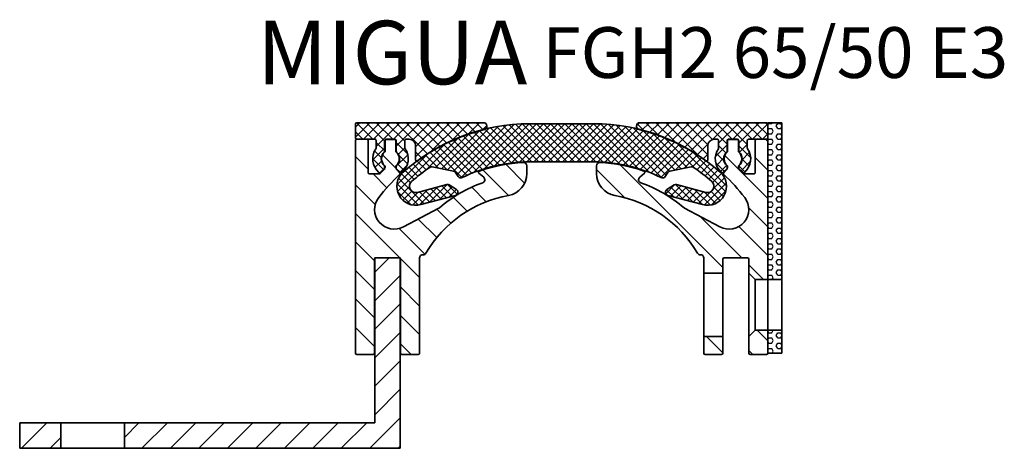
# Model space of a CAD drawing. Units: millimetres. Extents: x -95 to 528, y 252 to 831.
# Drawn here: x 155 to 310, y 474 to 541 of the extents above; entities that cross this region are included whole.
import ezdxf

# ---------------------------------------------------------------- set-up
doc = ezdxf.new("R2010")
doc.units = ezdxf.units.MM
for name, color, linetype, lineweight in [('AM_0', 7, 'Continuous', 50), ('GEO', 4, 'Continuous', 35), ('GEOMETRIE', 4, 'Continuous', 35)]:
    doc.layers.add(name, color=color, linetype=linetype, lineweight=lineweight)
doc.layers.add('SCHRAFFUR', color=3, linetype='Continuous')
doc.styles.add('ISO 8', font='iso8.shx', dxfattribs={"oblique": 15})
doc.styles.add('MIGUA', font='iso8.shx')
pattern_1 = [(135, (0, 0), (-2.245064030267288, -2.245064030267288), [])]

# ---------------------------------------------------------------- blocks, each defined once
blk = doc.blocks.new('Profilbezeichnung')
at = {"layer": 'AM_0', "style": 'MIGUA'}
blk.add_text('MIGUA', height=10, dxfattribs=at).set_placement((0, 4.5))
at = {"layer": 'AM_0', "style": 'ISO 8', "oblique": 15}
blk.add_attdef('PROFFILBEZEICHNUNG', (45, 5.5), '', height=8, dxfattribs=at)
blk = doc.blocks.new('FGH 65 Einlage')
at = {"layer": 'SCHRAFFUR'}
h = blk.add_hatch(dxfattribs=at)
h.set_pattern_fill('ANSI37', color=256, scale=0.25, style=0)
h.set_pattern_definition([(45, (0, 0), (-0.561266007566822, 0.5612660075668221), []), (135, (0, 0), (-0.5612660075668221, -0.561266007566822), [])])
edge = h.paths.add_edge_path()
edge.add_arc((379.0868420281245, 562.376544410133), 0.4999999999999554, 243.582283188201, 326.4712359059226)
edge.add_line((379.5036463426711, 562.1003666351849), (379.9259248868352, 562.7376645465795))
edge.add_arc((380.3427292013819, 562.4614867716314), 0.5000000000000254, 101.47123590593861, 146.4712359059416, ccw=False)
edge.add_line((380.243291221617, 562.951499106354), (383.5989955060762, 563.632470647456))
edge.add_arc((383.6984334858412, 563.1424583127333), 0.4999999999999946, 55.662230418706315, 101.47123590593861, ccw=False)
edge.add_arc((368.1864949176939, 540.4349758045814), 27.99999999999999, 48.2236595677378, 55.662230418704326, ccw=False)
edge.add_arc((386.1745585383237, 560.5702574559559), 0.9999999999999246, -105.0000000000083, 48.22365956777918, ccw=False)
edge.add_line((385.9157394932211, 559.604331629667), (381.3113370725764, 560.8380775399067))
edge.add_arc((381.181927550025, 560.3551146267623), 0.4999999999999348, 74.9999999999833, 122.5499999999699)
edge.add_line((380.9129098492525, 560.7765757479478), (379.7705323247882, 560.0473987026693))
edge.add_arc((380.0395500255609, 559.6259375814836), 0.5000000000000064, 122.5499999999881, 254.9999999999921)
edge.add_line((379.9101405030096, 559.1429746683392), (385.398101403016, 557.6724799770885))
edge.add_arc((386.1745585383237, 560.5702574559558), 3.000000000000119, 254.9999999999994, 408.2236595677327)
edge.add_arc((368.186494917694, 540.4349758045814), 30.00000000000002, 48.22365956773593, 90.00000000000031)
edge.add_line((368.1864949176938, 570.4349758045814), (358.1864949176938, 570.4349758045814))
edge.add_arc((358.1864949176938, 540.4349758045814), 30.00000000000003, 89.9999999999999, 131.7763404322648)
edge.add_arc((340.198431297064, 560.5702574559559), 2.999999999999962, 131.7763404322729, 285.0000000000026)
edge.add_line((340.9748884323716, 557.6724799770888), (346.4628493323781, 559.1429746683391))
edge.add_arc((346.3334398098268, 559.6259375814836), 0.5000000000000722, 285.0000000000125, 417.4500000000136)
edge.add_line((346.6024575105994, 560.0473987026693), (345.4600799861351, 560.7765757479477))
edge.add_arc((345.1910622853624, 560.3551146267623), 0.4999999999999173, 57.44999999999761, 104.9999999999961)
edge.add_line((345.0616527628111, 560.8380775399069), (340.4572503421666, 559.6043316296666))
edge.add_arc((340.198431297064, 560.5702574559558), 1.000000000000195, 131.7763404322619, 284.9999999999982, ccw=False)
edge.add_arc((358.1864949176933, 540.434975804581), 28.00000000000006, 124.3377695812949, 131.7763404322626, ccw=False)
edge.add_arc((342.6745563495465, 563.1424583127333), 0.5000000000000187, 78.52876409406838, 124.33776958131531, ccw=False)
edge.add_line((342.7739943293114, 563.6324706474559), (346.1296986137708, 562.9514991063539))
edge.add_arc((346.0302606340057, 562.4614867716314), 0.5000000000000059, 33.528764094070084, 78.52876409405502, ccw=False)
edge.add_line((346.4470649485524, 562.7376645465796), (346.8693434927166, 562.1003666351849))
edge.add_arc((347.2861478072632, 562.376544410133), 0.4999999999999937, 213.5287640940647, 296.4177168117451)
edge.add_arc((358.1864949176939, 540.4349758045814), 23.99999999999996, 90.00000000000011, 116.41771681174191, ccw=False)
edge.add_line((358.1864949176938, 564.4349758045814), (368.1864949176938, 564.4349758045814))
edge.add_arc((368.1864949176939, 540.4349758045814), 24.00000000000003, 63.582283188259396, 90.00000000000011, ccw=False)
at = {"layer": 'GEOMETRIE', "color": 4}
blk.add_lwpolyline([(340.4572503421666, 559.6043316296668, -0.7899200485448538), (339.5322067185221, 561.316008628229, -0.03246829028460545), (342.3925211028529, 563.5553216310633, -0.2025845799888043), (342.7739943293114, 563.6324706474559), (346.1296986137707, 562.9514991063539, -0.1989123673796389), (346.4470649485525, 562.7376645465795), (346.8693434927166, 562.1003666351849, 0.3783121252228618), (347.5086038707418, 561.9287572957343, -0.1157822874525611), (358.1864949176938, 564.4349758045814), (368.1864949176938, 564.4349758045814, -0.1157822874525611), (378.8643859646463, 561.9287572957339, 0.378312125222862), (379.5036463426711, 562.1003666351849), (379.9259248868353, 562.7376645465795, -0.1989123673796389), (380.243291221617, 562.9514991063539), (383.5989955060762, 563.6324706474559, -0.2025845799887921), (383.9804687325338, 563.555321631064, -0.03246829028460653), (386.8407831168655, 561.316008628229, -0.7899200485449057), (385.9157394932211, 559.604331629667), (381.3113370725764, 560.8380775399066, 0.2105052084697208), (380.9129098492525, 560.7765757479478), (379.7705323247882, 560.0473987026693, 0.6522027216457261), (379.9101405030096, 559.1429746683391), (385.398101403016, 557.6724799770885, 0.7899200485448141), (388.1732322739496, 562.8075109727749, 0.1843298055118424), (368.1864949176938, 570.4349758045814), (358.1864949176938, 570.4349758045814, 0.1843298055118424), (338.1997575614383, 562.8075109727752, 0.7899200485448145), (340.9748884323716, 557.6724799770888), (346.4628493323781, 559.1429746683391, 0.6522027216457261), (346.6024575105994, 560.0473987026692), (345.4600799861351, 560.7765757479477, 0.2105052084697209), (345.0616527628111, 560.8380775399069)], format="xyb", close=True, dxfattribs=at)
blk = doc.blocks.new('FGH2 65 Clip')
at = {"layer": 'SCHRAFFUR'}
h = blk.add_hatch(dxfattribs=at)
h.set_pattern_fill('ANSI37', color=256, scale=0.35, style=0)
h.set_pattern_definition([(45, (60.4699668657197, -166.8194809035352), (-0.7857724105935509, 0.7857724105935509), []), (135, (60.4699668657197, -166.8194809035352), (-0.7857724105935509, -0.7857724105935507), [])])
edge = h.paths.add_edge_path()
edge.add_line((14.67487966891215, 5.694886577309148), (-5.300000000002228, 5.694886577308694))
edge.add_arc((-5.300000000002314, 5.49488657730879), 0.1999999999999034, 89.99999999997557, 179.9999999999756)
edge.add_line((-5.500000000002231, 5.494886577308876), (-5.500000000002046, 3.294886577319517))
edge.add_arc((-5.300000000002044, 3.294886577319517), 0.2000000000000028, 180, 269.9999999999959)
edge.add_line((-5.300000000002058, 3.094886577319528), (-2.464181414528412, 3.094886577319357))
edge.add_arc((-2.464181414528433, 2.894886577319312), 0.2000000000000455, -4.069988790433854e-11, 89.99999999999392, ccw=False)
edge.add_line((-2.264181414528409, 2.89488657731917), (-2.264181414529276, 1.71108443867854))
edge.add_arc((-2.464181414529186, 1.711084438678569), 0.1999999999999105, 325.2245633303433, 359.99999999999187, ccw=False)
edge.add_arc((2.060573933704291e-13, -1.534772309241816e-12), 2.800000000000984, 145.2245633302358, 229.8080650482336)
edge.add_arc((-1.677910437173672, -1.986105879562729), 0.2000000000001026, 229.8080650482127, 314.9999998570706)
edge.add_line((-1.536489081289076, -2.127527236152901), (-0.91276005864529, -1.503798216621362))
edge.add_arc((-1.054181414529964, -1.362376860031361), 0.2000000000000398, 314.999999857121, 359.999999999943)
edge.add_line((-0.8541814145299185, -1.36237686003156), (-0.8541814145296485, -1.190294730514154))
edge.add_arc((-1.054181414529666, -1.190294730513926), 0.2000000000000171, 359.9999999999349, 408.470377380242)
edge.add_arc((0, -4.672529030358419e-11), 1.390000000037004, 131.5296226184814, 228.4703773789703, ccw=False)
edge.add_arc((-1.054181414564631, 1.190294730436136), 0.2000000000349374, 311.5296226419931, 360.0000000221713)
edge.add_line((-0.8541814145296911, 1.190294730513529), (-0.8541814145282842, 2.894886577321472))
edge.add_arc((-0.6541814145282672, 2.894886577321273), 0.2000000000000171, 89.99999999999193, 179.999999999943, ccw=False)
edge.add_line((-0.6541814145282387, 3.09488657732129), (0.6541814145311946, 3.09488657732129))
edge.add_arc((0.6541814145312017, 2.894886577321273), 0.2000000000000171, -4.888534022029489e-11, 90.00000000000199, ccw=False)
edge.add_line((0.8541814145311974, 2.894886577321103), (0.8541814145298758, 1.19029473051404))
edge.add_arc((1.054181414529786, 1.190294730513671), 0.1999999999999105, 179.9999999998942, 228.4703773802165)
edge.add_arc((0, 4.666844688472338e-11), 1.390000000037046, -48.470377381515675, 48.47037737896483, ccw=False)
edge.add_arc((1.054181414564603, -1.190294730436278), 0.2000000000349212, 131.529622641951, 180.000000022212)
edge.add_line((0.8541814145296911, -1.190294730513813), (0.8541814145296485, -1.362376860031475))
edge.add_arc((1.054181414529673, -1.362376860031418), 0.2000000000000242, 180.0000000000163, 225.0000001429524)
edge.add_line((0.9127600586451905, -1.50379821662159), (1.536489081288664, -2.127527236153014))
edge.add_arc((1.677910437173139, -1.986105879562729), 0.2000000000001001, 225.0000001429768, 310.1919349517613)
edge.add_arc((-2.131628207280301e-13, 1.4210854715202e-13), 2.800000000001922, 310.1919349517342, 394.7754366697444)
edge.add_arc((2.464181414528142, 1.711084438681922), 0.1999999999990544, 180.0000000009689, 214.7754366704981, ccw=False)
edge.add_line((2.264181414529091, 1.71108443867854), (2.264181414524273, 2.894886577318402))
edge.add_arc((2.46418141452429, 2.89488657731917), 0.2000000000000171, 89.99999999999193, 180.0000000002198, ccw=False)
edge.add_line((2.464181414524319, 3.094886577319187), (2.964181414531367, 3.094886577319301))
edge.add_arc((2.964181414531367, 2.094886577319301), 1, 0, 90, ccw=False)
edge.add_line((3.964181414531367, 2.094886577319301), (3.964181414531367, -0.1538604439238611))
edge.add_arc((4.164181414531051, -0.1538604439236622), 0.1999999999996831, 180.000000000057, 306.2684596245667)
edge.add_arc((21.99999999999777, -24.4624201582775), 29.95000000000007, 103.89644896691419, 126.26845962492331, ccw=False)
edge.add_arc((14.67487966891189, 5.144886577309165), 0.549999999999979, 283.8964489667982, 449.9999999999733)
at = {"layer": 'GEOMETRIE'}
for p, q in [((-5.500000000002046, 3.294886577319517), (-5.500000000002046, 5.494886577308762)), ((-2.464181414528412, 3.094886577319357), (-5.300000000002058, 3.094886577319528)), ((-2.264181414528366, 2.894886577319198), (-2.264181414529276, 1.71108443867854)), ((-0.8541814145282842, 2.894886577321472), (-0.8541814145298758, 1.190294730513529)), ((0.6541814145311946, 3.09488657732129), (-0.6541814145282387, 3.09488657732129)), ((0.8541814145298758, 1.19029473051404), (0.8541814145312401, 2.894886577321131)), ((2.264181414524273, 2.894886577318402), (2.264181414529048, 1.71108443867854)), ((2.964181414531367, 3.094886577319301), (2.464181414524091, 3.094886577319244)), ((3.964181414531367, -0.1538604439238611), (3.964181414531367, 2.094886577319301)), ((-0.91276005864529, -1.503798216621362), (-1.536489081288892, -2.127527236153014)), ((-0.8541814145296485, -1.190294730514154), (-0.8541814145298758, -1.362376860031532)), ((0.8541814145296485, -1.362376860031475), (0.8541814145296485, -1.190294730513813)), ((0.91276005864529, -1.503798216621533), (1.536489081288664, -2.127527236153014))]:
    blk.add_line(p, q, dxfattribs=at)
at = {"layer": 'GEOMETRIE', "extrusion": (0, 0, -1)}
blk.add_line((-5.300000000002228, 5.694886577308694), (14.67487966891213, 5.694886577309148), dxfattribs=at)
for centre, radius, start, end in [((5.300000000002228, 5.494886577308876), 0.2, 0, 89.99999999998697), ((-21.99999999999773, -24.4624201582775), 29.95000000000005, 53.73154037507673, 76.10355103308586)]:
    blk.add_arc(centre, radius, start, end, dxfattribs=at)
at = {"layer": 'GEOMETRIE'}
for centre, radius, start, end in [((14.6748796689119, 5.144886577309137), 0.55, 283.8964489669007, 89.99999999997395), ((-5.300000000002044, 3.294886577319517), 0.2, 180, 269.9999999999968), ((0, 0), 2.800000000002022, 145.2245633302531, 229.8080650482573), ((-2.464181414528412, 2.894886577319312), 0.2, 359.9999999999609, 90), ((-2.464181414529094, 1.711084438678881), 0.2, 325.224563330253, 359.9999999999023), ((-0.6541814145282387, 2.894886577321302), 0.2, 90, 179.9999999999463), ((0.6541814145311946, 2.894886577321302), 0.2, 359.9999999999462, 90), ((-2.273736754432321e-13, 0), 2.800000000002022, 310.1919349517427, 34.77543666974694), ((2.464181414524319, 2.894886577319198), 0.2, 90, 180.0000000002345), ((2.464181414529094, 1.711084438678881), 0.2, 180.0000000000977, 214.7754366697469), ((2.964181414531367, 2.094886577319301), 1, 0, 90), ((0, 0), 1.390000000002022, 131.5296226197576, 228.4703773802424), ((-1.054181414529694, 1.190294730513756), 0.2, 311.5296226197789, 359.9999999999349), ((1.054181414529694, 1.19029473051387), 0.2, 179.9999999999511, 228.4703773802718), ((0, 0), 1.390000000002122, 311.5296226197599, 48.47037738024012), ((-1.054181414529694, -1.19029473051387), 0.2, 359.9999999999186, 48.47037738022541), ((-1.054181414529921, -1.362376860031247), 0.2, 314.9999998570749, 359.9999999999137), ((1.054181414529694, -1.190294730513813), 0.2, 131.5296226197426, 180), ((1.054181414529694, -1.362376860031475), 0.2, 180, 225.0000001429363), ((4.164181414531413, -0.1538604439238611), 0.2, 180, 306.2684596249213), ((-1.677910437173523, -1.986105879562729), 0.2, 229.808065048273, 314.9999998570407), ((1.677910437173296, -1.986105879562729), 0.2, 225.0000001429593, 310.191934951727)]:
    blk.add_arc(centre, radius, start, end, dxfattribs=at)
blk = doc.blocks.new('FGH2 65 E3 TP')
at = {"layer": 'SCHRAFFUR'}
h = blk.add_hatch(dxfattribs=at)
h.set_pattern_fill('ANSI31', color=256, angle=90, style=0)
h.set_pattern_definition(pattern_1)
edge = h.paths.add_edge_path()
edge.add_line((-35.12006984827765, 388.7401758880332), (-35.12006984827777, 373.9401758880332))
edge.add_arc((-34.92006984827779, 373.9401758880331), 0.1999999999999815, 179.9999999999837, 270.0000000000184)
edge.add_line((-34.92006984827773, 373.7401758880332), (-32.3200698482777, 373.7401758880331))
edge.add_arc((-32.3200698482777, 373.9401758880332), 0.2000000000000455, 269.999999999998, 359.9999999999837)
edge.add_line((-32.12006984827765, 373.9401758880331), (-32.12006984827766, 388.9401758880333))
edge.add_arc((-31.62006984827761, 388.9401758880331), 0.5000000000000497, 86.22656502766063, 179.999999999987, ccw=False)
edge.add_arc((-31.55425858284028, 389.9380079767843), 0.4999999999999051, 266.2265650277003, 329.6882118706292)
edge.add_arc((-14.72006984827789, 380.0962556099977), 19.00000000000051, 100.24034832118701, 149.6882118705847, ccw=False)
edge.add_arc((-18.72006984827825, 402.2378454354827), 3.499999999999993, 280.2403483211868, 360)
edge.add_line((-15.22006984827826, 402.2378454354827), (-15.22006984827825, 403.4748783239222))
edge.add_arc((-15.72006984827823, 403.4748783239222), 0.4999999999999822, 0, 92.44928348663912)
edge.add_arc((-14.72006984827953, 380.0962556100037), 23.89999999999445, 92.44928348664385, 109.4923343038625)
edge.add_arc((-22.6283033554271, 402.4379172043471), 0.200000000000128, 109.4923343038687, 229.0445141880575)
edge.add_line((-22.75939785197272, 402.2868733929032), (-22.01704123153544, 401.6425645232899))
edge.add_arc((-22.34477747289904, 401.2649549946804), 0.4999999999998045, -70.19159771639443, 49.04451418807258, ccw=False)
edge.add_arc((-14.72006984827585, 380.0962556099938), 22.00000000000503, 109.8084022835948, 130.480901231939)
edge.add_arc((-29.32694702702511, 397.2102597903524), 0.5000000000038283, 297.8204781622844, 310.4809012318943, ccw=False)
edge.add_line((-29.09359564210794, 396.7680526769304), (-34.66577418756795, 393.8276305509172))
edge.add_arc((-36.11255277404199, 396.5693146541136), 3.099999999999948, 142.4023044064755, 297.8204781622568, ccw=False)
edge.add_arc((-14.72006984828009, 380.0962556099944), 30.10000000000088, 133.0646856440752, 142.4023044064603, ccw=False)
edge.add_arc((-35.40962514350585, 402.2329288398601), 0.1999999999999911, 313.0646856440909, 405.0000001429379)
edge.add_line((-35.26820378762135, 402.3743501964502), (-35.74730978963085, 402.8534561960693))
edge.add_arc((-35.60588843374632, 402.9948775526595), 0.2000000000000599, 180.0000000000326, 225.0000001429423, ccw=False)
edge.add_line((-35.80588843374638, 402.9948775526594), (-35.80588843374638, 403.3416713411955))
edge.add_arc((-35.60588843374639, 403.3416713411956), 0.1999999999999886, 132.4744576261996, 180.0000000000163, ccw=False)
edge.add_arc((-36.72006984827615, 404.5586757682757), 1.45000000000493, 312.4744576263515, 407.5255423739945)
edge.add_arc((-35.60588843374132, 405.7756801953581), 0.2000000000050517, 179.9999999968408, 227.525542370649, ccw=False)
edge.add_line((-35.80588843374638, 405.7756801953691), (-35.80588843374638, 407.4035623455847))
edge.add_arc((-36.00588843374632, 407.4035623455848), 0.1999999999999389, 359.9999999999674, 449.999999999998)
edge.add_line((-36.00588843374631, 407.6035623455847), (-37.43425126280598, 407.6035623455847))
edge.add_arc((-37.43425126280601, 407.4035623455848), 0.1999999999999886, 89.99999999999186, 180)
edge.add_line((-37.634251262806, 407.4035623455848), (-37.63425126280602, 405.7756801953691))
edge.add_arc((-37.83425126280608, 405.7756801953691), 0.2000000000000597, -47.5255423737824, 1.63140612130519e-11, ccw=False)
edge.add_arc((-36.72006984827604, 404.5586757682891), 1.450000000004938, 132.4744576263618, 227.5255423740034)
edge.add_arc((-37.8342512628107, 403.3416713412071), 0.2000000000046552, -3.3056721804314293e-09, 47.525542370556025, ccw=False)
edge.add_line((-37.63425126280605, 403.3416713411955), (-37.63425126280591, 402.994877552659))
edge.add_arc((-37.83425126280606, 402.9948775526592), 0.200000000000145, 314.9999998570606, 359.99999999995117, ccw=False)
edge.add_line((-37.69282990692145, 402.853456196069), (-38.31860580661472, 402.2276802994979))
edge.add_arc((-38.46002716249913, 402.3691016560876), 0.1999999999996529, 270.00000000000205, 314.9999998571253, ccw=False)
edge.add_line((-38.46002716249912, 402.1691016560879), (-40.03038200255511, 402.1691016560879))
edge.add_arc((-40.03038200255511, 402.3691016560878), 0.1999999999998749, 179.9999999999511, 270.00000000000205, ccw=False)
edge.add_line((-40.23038200255499, 402.3691016560879), (-40.23038200255504, 407.4535623455847))
edge.add_arc((-40.43038200255508, 407.4535623455848), 0.2000000000000384, 359.9999999999674, 450.000000000002)
edge.add_line((-40.43038200255508, 407.6535623455848), (-42.0200698482782, 407.6535623455846))
edge.add_arc((-42.02006984827826, 407.4535623455846), 0.1999999999999886, 89.99999999998371, 179.9999999999837)
edge.add_line((-42.22006984827825, 407.4535623455847), (-42.22006984827768, 373.9401758880333))
edge.add_arc((-42.02006984827762, 373.9401758880334), 0.2000000000000597, 180.0000000000326, 269.9999999999959)
edge.add_line((-42.02006984827764, 373.7401758880333), (-39.42006984827773, 373.7401758880332))
edge.add_arc((-39.42006984827778, 373.9401758880333), 0.2000000000001023, 270.0000000000143, 359.9999999999674)
edge.add_line((-39.22006984827767, 373.9401758880332), (-39.22006984827768, 388.7401758880332))
edge.add_arc((-39.02006984827759, 388.7401758880331), 0.2000000000000881, 90.00000000001222, 179.9999999999674, ccw=False)
edge.add_line((-39.02006984827764, 388.9401758880332), (-35.3200698482777, 388.9401758880332))
edge.add_arc((-35.3200698482777, 388.7401758880331), 0.2000000000000455, 1.63140612130519e-11, 90.00000000000199, ccw=False)
at = {"layer": 'GEOMETRIE'}
blk.add_lwpolyline([(-22.69503950316683, 402.6264544329915, 0.5747478898821303), (-22.75939785197269, 402.2868733929033), (-22.01704123153544, 401.6425645232899, -0.5729146676666239), (-22.17533952568518, 400.7945394527987, 0.09044622164152483), (-29.00234975638417, 396.8299485863415, -0.05529777762574117), (-29.09359564210794, 396.7680526769304), (-34.66577418756795, 393.8276305509172, -0.8055892016891036), (-38.56872673959284, 398.4606658776968, -0.04076560733600498), (-35.27306042208519, 402.0868121848775, 0.4241417580009678), (-35.26820378762132, 402.3743501964502), (-35.74730978963085, 402.8534561960693, -0.1989123680279927), (-35.80588843374638, 402.9948775526594), (-35.80588843374638, 403.3416713411955, -0.2103937655768084), (-35.74094072641591, 403.4891870293264, 0.4402766116164835), (-35.74094072642239, 405.628164507231, -0.2103937655768631), (-35.80588843374638, 405.7756801953691), (-35.80588843374638, 407.4035623455847, 0.414213562373095), (-36.00588843374631, 407.6035623455847), (-37.43425126280598, 407.6035623455847, 0.414213562373145), (-37.63425126280602, 407.4035623455847), (-37.63425126280602, 405.7756801953691, -0.2103937655768649), (-37.6991989701365, 405.6281645072383, 0.4402766116164992), (-37.69919897012968, 403.4891870293337, -0.2103937655768182), (-37.63425126280602, 403.3416713411955), (-37.63425126280591, 402.994877552659, -0.1989123680279404), (-37.69282990692144, 402.853456196069), (-38.31860580661472, 402.2276802994979, -0.1989123667313374), (-38.46002716249912, 402.1691016560879), (-40.03038200255511, 402.1691016560879, -0.414213562373145), (-40.23038200255504, 402.3691016560879), (-40.23038200255504, 407.4535623455847, 0.4142135623730969), (-40.43038200255508, 407.6535623455847), (-42.0200698482782, 407.6535623455846, 0.414213562373095), (-42.22006984827825, 407.4535623455847), (-42.22006984827768, 373.9401758880333, 0.414213562373095), (-42.02006984827764, 373.7401758880333), (-39.42006984827773, 373.7401758880332, 0.414213562373095), (-39.22006984827768, 373.9401758880332), (-39.22006984827768, 388.7401758880332, -0.414213562373095), (-39.02006984827764, 388.9401758880332), (-35.3200698482777, 388.9401758880332, -0.414213562373095), (-35.12006984827766, 388.7401758880332), (-35.12006984827777, 373.9401758880332, 0.414213562373095), (-34.92006984827773, 373.7401758880332), (-32.3200698482777, 373.7401758880331, 0.414213562373095), (-32.12006984827766, 373.9401758880331), (-32.12006984827766, 388.9401758880333, -0.4336374011696165), (-31.58716421555877, 389.4390919324088, 0.2842049411122614), (-31.1226127178514, 389.6856553519953, -0.2191684510955505), (-18.09784762605599, 398.7935981292962, 0.3627830414606713), (-15.22006984827825, 402.2378454354827), (-15.22006984827825, 403.4748783239222, 0.4267903320846154), (-15.74143736964569, 403.9744215443051, 0.07450172135934935)], format="xyb", close=True, dxfattribs=at)
blk.add_blockref('FGH2 65 Clip', (-36.72006984827615, 404.5586757682757))
blk = doc.blocks.new('FGH2 65 E3 TP ZK')
at = {"layer": 'SCHRAFFUR'}
h = blk.add_hatch(dxfattribs=at)
h.set_pattern_fill('HEX', color=256, scale=0.15, style=0)
h.set_pattern_definition([(0, (137.1901457762464, 10.93503616836983), (0, 0.8248889999999999), [0.47625, -0.9524999999999999]), (120, (137.1901457762464, 10.93503616836983), (-0.7143748293023418, -0.4124444999999998), [0.4762499999999996, -0.9524999999999992]), (59.99999999999999, (137.6663957762464, 10.93503616836983), (-0.7143748293023418, 0.4124445), [0.47625, -0.9524999999999999])])
h.paths.add_polyline_path([(275.1634560168213, 288.8646077027172), (272.963456016823, 288.8646077027172), (272.963456016823, 264.1512207603168), (275.1634560168213, 264.1512202269835)])
h.paths.add_polyline_path([(275.1634560168213, 252.5512212451656), (275.1634560168213, 256.1512234269836), (272.963456016823, 256.1512228936502), (272.963456016823, 252.5512212451656)])
h = blk.add_hatch(dxfattribs=at)
h.set_pattern_fill('ANSI31', color=256, angle=90, style=0)
h.set_pattern_definition(pattern_1)
edge = h.paths.add_edge_path()
edge.add_line((269.9634560168221, 267.3512212451658), (269.9634560168241, 265.1512212451653))
edge.add_line((269.9634560168241, 265.1512212451653), (270.963456016824, 264.1512212451654))
edge.add_line((270.963456016824, 264.1512212451654), (272.9634560168222, 264.1512204832606))
edge.add_line((272.9634560168222, 264.1512204832606), (272.9634560168226, 286.0646077027172))
edge.add_arc((272.7634560168227, 286.0646077027172), 0.1999999999999318, 0, 90.00000000003257)
edge.add_line((272.7634560168226, 286.2646077027172), (271.1737681710995, 286.2646077027173))
edge.add_arc((271.1737681710995, 286.0646077027172), 0.2000000000000455, 90, 180)
edge.add_line((270.9737681710994, 286.0646077027172), (270.9737681710994, 280.9801470132205))
edge.add_arc((270.7737681710995, 280.9801470132204), 0.1999999999999318, -90, 3.26281224261038e-11, ccw=False)
edge.add_line((270.7737681710995, 280.7801470132205), (269.2034133310435, 280.7801470132205))
edge.add_arc((269.2034133310436, 280.9801470132201), 0.1999999999995907, 225.0000001428416, 269.99999999998374, ccw=False)
edge.add_line((269.0619919751591, 280.8387256566305), (268.4362160754658, 281.4645015532016))
edge.add_arc((268.5776374313502, 281.6059229097917), 0.1999999999999293, 180.0000000000163, 225.0000001429567, ccw=False)
edge.add_line((268.3776374313503, 281.6059229097916), (268.3776374313503, 281.664501552923))
edge.add_line((268.3776374313503, 281.664501552923), (268.3762160754659, 281.6659229088003))
edge.add_arc((268.5176374313505, 281.8073442653903), 0.2000000000000097, 180.0000000000489, 225.0000001428876, ccw=False)
edge.add_line((268.3176374313505, 281.8073442653902), (268.3176374313502, 281.9794263949075))
edge.add_arc((268.5176374313503, 281.9794263949078), 0.2000000000000455, 131.5296226197656, 180.0000000000651, ccw=False)
edge.add_arc((267.4634560168206, 283.169721125375), 1.390000000036999, 311.5296226210295, 408.4703773815183)
edge.add_arc((268.5176374313853, 284.3600158558578), 0.2000000000349255, 179.9999999778206, 228.4703773579985, ccw=False)
edge.add_line((268.3176374313503, 284.3600158559352), (268.3176374313489, 286.0646077027432))
edge.add_arc((268.1176374313489, 286.0646077027429), 0.1999999999999886, 6.513775987637653e-11, 38.93473597585881)
edge.add_arc((268.1776374313504, 286.0146077027173), 0.2000000000000258, 61.45412181220526, 90.00000000001629)
edge.add_line((268.1776374313504, 286.2146077027173), (266.7492746022907, 286.2146077027173))
edge.add_arc((266.7492746022908, 286.0146077027173), 0.1999999999999886, 90.00000000001629, 118.5458781895441)
edge.add_arc((266.8092746022894, 286.064607702743), 0.1999999999999927, 141.0652640252526, 180.0000000000651)
edge.add_line((266.6092746022894, 286.0646077027428), (266.6092746022907, 284.3600158559357))
edge.add_arc((266.4092746022908, 284.3600158559354), 0.1999999999999318, -48.470377380212824, 9.771383702172898e-11, ccw=False)
edge.add_arc((267.4634560168206, 283.1697211254683), 1.390000000037075, 131.529622621033, 228.4703773815133)
edge.add_arc((266.409274602256, 281.9794263949854), 0.2000000000348976, -2.2212020667211618e-08, 48.47037735805668, ccw=False)
edge.add_line((266.6092746022909, 281.9794263949079), (266.609274602291, 281.8073442653902))
edge.add_arc((266.4092746022909, 281.8073442653903), 0.2000000000000455, 314.9999998570548, 359.99999999998374, ccw=False)
edge.add_line((266.5506959581754, 281.6659229088001), (266.5492746022908, 281.6645015529227))
edge.add_line((266.5492746022908, 281.6645015529227), (266.5492746022908, 281.605922909792))
edge.add_arc((266.3492746022908, 281.605922909792), 0.1999999999999318, 314.9999998570433, 359.99999999998374, ccw=False)
edge.add_line((266.4906959581753, 281.4645015532019), (266.0115899561657, 280.9853955535827))
edge.add_arc((266.1530113120504, 280.8439741969926), 0.2000000000000901, 134.9999998570894, 226.9353143558757)
edge.add_arc((245.4634560168279, 258.7073009671303), 30.09999999999616, 37.59769559353879, 46.935314355925414, ccw=False)
edge.add_arc((266.8559389425864, 275.1803600112463), 3.099999999999949, -117.82047816225588, 37.59769559352452, ccw=False)
edge.add_line((265.4091603561124, 272.4386759080498), (259.8369818106523, 275.379098034063))
edge.add_arc((260.0703331955665, 275.821305147481), 0.499999999998881, 229.5190987680676, 242.1795218377993, ccw=False)
edge.add_arc((245.4634560168209, 258.7073009671274), 22.00000000000385, 49.51909876806046, 70.19159771640591)
edge.add_arc((253.0881636414436, 279.876000351813), 0.4999999999999114, 130.9554858119394, 250.19159771637942, ccw=False)
edge.add_line((252.7604274000798, 280.2536098804225), (253.5027840205171, 280.8979187500358))
edge.add_arc((253.3716895239716, 281.0489625614797), 0.200000000000032, 310.9554858119339, 430.5076656961438)
edge.add_arc((245.4634560168233, 258.7073009671338), 23.89999999999697, 70.507665696138, 87.55071651335483)
edge.add_arc((246.4634560168227, 282.0859236810547), 0.5000000000000359, 87.55071651336972, 180)
edge.add_line((245.9634560168227, 282.0859236810547), (245.9634560168226, 280.8488907926153))
edge.add_arc((249.4634560168227, 280.8488907926153), 3.500000000000028, 180, 259.7596516788126)
edge.add_arc((245.4634560168224, 258.7073009671305), 19.00000000000026, 30.311788129414992, 79.75965167881338, ccw=False)
edge.add_arc((262.2976447513847, 268.5490533339169), 0.4999999999999187, 210.3117881293766, 273.7734349723009)
edge.add_arc((262.3634560168221, 267.5512212451659), 0.4999999999999357, -6.480149750132114e-12, 93.77343497235302, ccw=False)
edge.add_line((262.8634560168221, 267.5512212451658), (262.8634560168255, 265.1512212451653))
edge.add_line((262.8634560168255, 265.1512212451653), (265.8634560168218, 265.1512212451653))
edge.add_line((265.8634560168218, 265.1512212451653), (265.8634560168221, 267.3512212451658))
edge.add_arc((266.0634560168222, 267.3512212451657), 0.2000000000001592, 90.00000000003263, 179.9999999999674, ccw=False)
edge.add_line((266.0634560168221, 267.5512212451658), (269.763456016822, 267.5512212451658))
edge.add_arc((269.7634560168221, 267.3512212451658), 0.1999999999999886, 0, 90.00000000001631, ccw=False)
h = blk.add_hatch(dxfattribs=at)
h.set_pattern_fill('ANSI31', color=256, angle=90, style=0)
h.set_pattern_definition(pattern_1)
edge = h.paths.add_edge_path()
edge.add_line((270.963456016824, 256.1512212451659), (269.9634560168241, 255.1512212451659))
edge.add_line((269.9634560168241, 255.1512212451659), (269.9634560168221, 252.5512212451658))
edge.add_arc((270.1634560168222, 252.5512212451659), 0.2000000000001023, 180.0000000000326, 269.9999999999837)
edge.add_line((270.1634560168221, 252.3512212451658), (272.763456016822, 252.3512212451658))
edge.add_arc((272.763456016822, 252.5512212451659), 0.2000000000000455, 270, 359.9999999999837)
edge.add_line((272.9634560168221, 252.5512212451658), (272.9634560168221, 256.1512220070706))
edge.add_line((272.9634560168221, 256.1512220070706), (270.963457956218, 256.1512212451666))
h = blk.add_hatch(dxfattribs=at)
h.set_pattern_fill('ANSI31', color=256, angle=90, style=0)
h.set_pattern_definition(pattern_1)
edge = h.paths.add_edge_path()
edge.add_line((265.8634560168222, 252.5512212451658), (265.8634560168219, 255.1498900451654))
edge.add_line((265.8634560168219, 255.1498900451654), (262.8634560168255, 255.1498900451654))
edge.add_line((262.8634560168255, 255.1498900451654), (262.8634560168221, 252.5512212451657))
edge.add_arc((263.0634560168222, 252.5512212451658), 0.2000000000001023, 180.0000000000326, 269.9999999999837)
edge.add_line((263.0634560168221, 252.3512212451657), (265.6634560168221, 252.3512212451658))
edge.add_arc((265.6634560168221, 252.5512212451658), 0.2000000000000455, 270, 359.9999999999837)
at = {"layer": 'GEOMETRIE'}
for p, q in [((262.8634560168255, 265.1512212451653), (265.8634560168218, 265.1512212451653)), ((269.9634560168241, 265.1512212451653), (269.9634560168241, 255.1498900451654)), ((269.9634560168241, 265.1512212451653), (270.963456016824, 264.1512212451654)), ((275.1634560168213, 264.1512196451653), (270.963456016824, 264.1512212451654)), ((270.963456016824, 264.1512212451654), (270.963457956218, 256.1512212451659)), ((269.9634560168241, 255.1512212451659), (270.963456016824, 256.1512212451659)), ((275.1634560168213, 256.1512228451659), (270.963456016824, 256.1512212451659)), ((262.8634560168255, 255.1498900451654), (265.8634560168219, 255.1498900451654))]:
    blk.add_line(p, q, dxfattribs=at)
blk.add_lwpolyline([(275.1634560168213, 288.8646077027172), (272.963456016823, 288.8646077027172), (272.963456016823, 252.5512212451656), (275.1634560168213, 252.5512212451656)], close=True, dxfattribs=at)
blk.add_lwpolyline([(253.4384256717112, 281.2374997901241, -0.5747478898821303), (253.5027840205171, 280.8979187500358), (252.7604274000798, 280.2536098804225, 0.5729146676666239), (252.9187256942296, 279.4055848099313, -0.09044622164152483), (259.7457359249286, 275.440993943474, 0.05529777762574117), (259.8369818106523, 275.379098034063), (265.4091603561124, 272.4386759080498, 0.8055892016891036), (269.3121129081372, 277.0717112348295, 0.04076560733600498), (266.0164465906296, 280.6978575420101, -0.4241417580009678), (266.0115899561657, 280.9853955535827), (266.4906959581753, 281.4645015532019, 0.1989123680279927), (266.5492746022908, 281.605922909792), (266.5492746022908, 281.9527166983281, 0.2103937655768084), (266.4843268949603, 282.100232386459, -0.4402766116164835), (266.4843268949668, 284.2392098643636, 0.2103937655768631), (266.5492746022908, 284.3867255525017), (266.5492746022908, 286.0146077027173, -0.414213562373095), (266.7492746022907, 286.2146077027173), (268.1776374313504, 286.2146077027173, -0.414213562373145), (268.3776374313504, 286.0146077027173), (268.3776374313504, 284.3867255525017, 0.2103937655768649), (268.4425851386809, 284.2392098643709, -0.4402766116164992), (268.4425851386741, 282.1002323864662, 0.2103937655768182), (268.3776374313504, 281.9527166983281), (268.3776374313503, 281.6059229097916, 0.1989123680279404), (268.4362160754658, 281.4645015532016), (269.0619919751591, 280.8387256566305, 0.1989123667313374), (269.2034133310435, 280.7801470132205), (270.7737681710995, 280.7801470132205, 0.414213562373145), (270.9737681710994, 280.9801470132205), (270.9737681710994, 286.0646077027172, -0.4142135623730969), (271.1737681710995, 286.2646077027173), (272.7634560168226, 286.2646077027172, -0.414213562373095), (272.9634560168226, 286.0646077027172), (272.9634560168221, 252.5512212451658, -0.414213562373095), (272.763456016822, 252.3512212451658), (270.1634560168221, 252.3512212451658, -0.414213562373095), (269.9634560168221, 252.5512212451658), (269.9634560168221, 267.3512212451658, 0.414213562373095), (269.763456016822, 267.5512212451658), (266.0634560168221, 267.5512212451658, 0.414213562373095), (265.8634560168221, 267.3512212451658), (265.8634560168222, 252.5512212451658, -0.414213562373095), (265.6634560168221, 252.3512212451658), (263.0634560168221, 252.3512212451657, -0.414213562373095), (262.8634560168221, 252.5512212451657), (262.8634560168221, 267.5512212451658, 0.4336374011696165), (262.3305503841032, 268.0501372895414, -0.2842049411122614), (261.8659988863958, 268.2967007091278, 0.2191684510955505), (248.8412337946004, 277.4046434864288, -0.3627830414606713), (245.9634560168226, 280.8488907926153), (245.9634560168226, 282.0859236810547, -0.4267903320846154), (246.4848235381901, 282.5854669014378, -0.07450172135934935)], format="xyb", close=True, dxfattribs=at)
at = {"xscale": -1}
blk.add_blockref('FGH2 65 Clip', (267.4634560168206, 283.1697211254217), dxfattribs=at)
blk = doc.blocks.new('L60x30x4')
at = {"layer": 'SCHRAFFUR'}
h = blk.add_hatch(dxfattribs=at)
h.set_pattern_fill('ANSI31', color=256, style=0)
h.set_pattern_definition([(45, (138.355169609476, -316.4603901186944), (-2.245064030267288, 2.245064030267288), [])])
h.paths.add_polyline_path([(0, 30), (-4, 30), (-4, 4), (-43.5, 4), (-43.5, 0), (0, 0)])
h = blk.add_hatch(dxfattribs=at)
h.set_pattern_fill('ANSI31', color=256, style=0)
h.set_pattern_definition([(45, (128.355169609476, -316.4603901186944), (-2.245064030267288, 2.245064030267288), [])])
h.paths.add_polyline_path([(-53.5, 4), (-60, 4), (-60, 0), (-53.5, 0)])
at = {"layer": 'GEO'}
for p, q in [((0, 30), (-4, 30)), ((-4, 30), (-4, 4)), ((0, 0), (0, 30)), ((-4, 4), (-60, 4)), ((-60, 4), (-60, 0)), ((-53.5, 4), (-53.5, 0)), ((-43.5, 4), (-43.5, 0)), ((-60, 0), (0, 0))]:
    blk.add_line(p, q, dxfattribs=at)
blk = doc.blocks.new('MIGUA FGH2 65-50 E3')
blk.add_blockref('L60x30x4', (214.8299301517223, 355.6323201371641))
at = {"layer": 'AM_0'}
blk.add_blockref('Profilbezeichnung', (192.240777299261, 408.4969615159905), dxfattribs=at).add_auto_attribs({'PROFFILBEZEICHNUNG': 'FGH2 65/50 E3'})
at = {"layer": 'GEO'}
for name, p in [('FGH2 65 E3 TP', (250, -3.307855750869123)), ('FGH 65 Einlage', (-122.90656476598, -163.6465759454393)), ('FGH2 65 E3 TP ZK', (-0.1835258651008189, 118.0810988919849))]:
    blk.add_blockref(name, p, dxfattribs=at)

msp = doc.modelspace()

# ---------------------------------------------------------------- block references
at = {"layer": 'GEO'}
msp.add_blockref('MIGUA FGH2 65-50 E3', (0, 118), dxfattribs=at)

doc.saveas('drawing.dxf')
